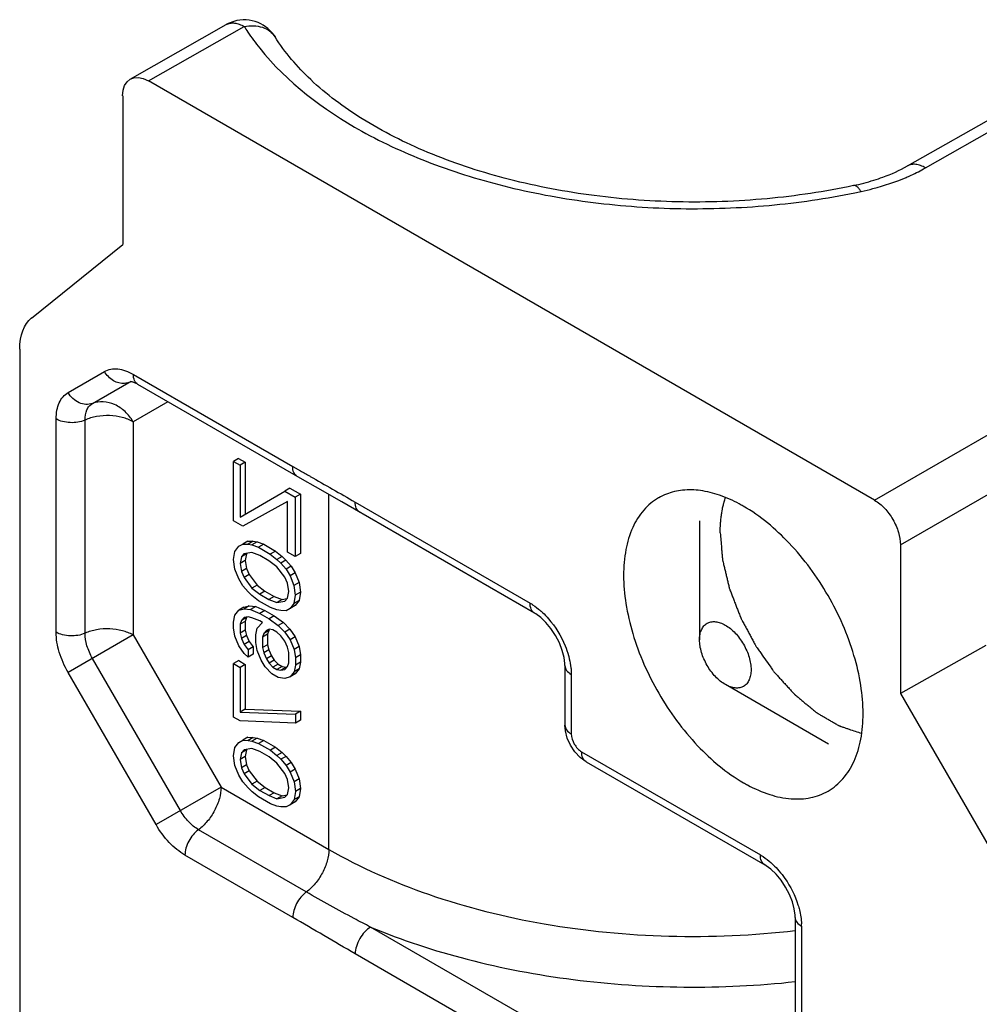
# Model space of a CAD drawing. Units: millimetres. Extents: x 1089 to 1784, y 404 to 873.
# Drawn here: x 1625 to 1638, y 534 to 548 of the extents above; entities that cross this region are included whole.
import ezdxf

# ---------------------------------------------------------------- set-up
doc = ezdxf.new("R2010")
doc.units = ezdxf.units.MM
doc.header["$LTSCALE"] = 23.1
doc.layers.add('COMPONENTI_DI_ASSIEME', color=7, linetype='CONTINUOUS')

msp = doc.modelspace()

# ---------------------------------------------------------------- linework, layer by layer
at = {"layer": 'COMPONENTI_DI_ASSIEME', "linetype": 'Continuous'}
for p, q in [((1626.456, 546.74), (1627.774, 547.488)), ((1626.705, 546.715), (1628.021, 547.461)), ((1637.123, 545.547), (1640.169, 547.276)), ((1637.369, 545.52), (1640.416, 547.249)), ((1636.672, 540.957), (1626.705, 546.715)), ((1626.352, 546.511), (1626.352, 544.47)), ((1636.672, 540.957), (1643.144, 544.693)), ((1625.102, 543.459), (1626.352, 544.47)), ((1624.939, 543.031), (1624.942, 528.346)), ((1625.603, 542.436), (1626.102, 542.724)), ((1626.499, 542.685), (1628.685, 541.422)), ((1625.937, 542.286), (1626.437, 542.574)), ((1626.437, 542.574), (1626.46, 542.585)), ((1626.456, 542.584), (1626.46, 542.585)), ((1626.972, 542.31), (1626.495, 542.035)), ((1637.026, 540.345), (1640.384, 542.283)), ((1625.439, 539.145), (1625.439, 542.073)), ((1625.836, 539.131), (1625.835, 542.058)), ((1626.495, 542.035), (1626.496, 539.107)), ((1627.943, 541.53), (1627.873, 541.49)), ((1627.873, 541.49), (1627.963, 541.437)), ((1627.873, 540.673), (1627.873, 541.49)), ((1627.943, 541.53), (1628.034, 541.478)), ((1628.034, 541.478), (1627.963, 541.437)), ((1627.963, 541.437), (1627.963, 540.723)), ((1628.034, 541.478), (1628.034, 540.764)), ((1628.685, 541.422), (1628.791, 541.361)), ((1627.963, 540.723), (1628.577, 541.083)), ((1628.647, 541.124), (1628.577, 541.083)), ((1628.577, 541.083), (1628.721, 540.999)), ((1628.647, 541.124), (1628.792, 541.04)), ((1628.792, 541.04), (1628.721, 540.999)), ((1628.792, 541.04), (1628.792, 540.224)), ((1629.358, 540.936), (1629, 541.14)), ((1629.182, 536.163), (1629.181, 541.037)), ((1628.613, 540.94), (1627.999, 540.6)), ((1628.613, 540.246), (1628.613, 540.94)), ((1628.721, 540.999), (1628.721, 540.183)), ((1629.534, 540.835), (1629.358, 540.936)), ((1629.542, 540.932), (1631.943, 539.545)), ((1632.005, 539.408), (1629.534, 540.835)), ((1627.999, 540.6), (1627.873, 540.673)), ((1634.27, 540.674), (1634.269, 539.039)), ((1627.945, 540.325), (1627.999, 540.355)), ((1628.07, 540.396), (1627.999, 540.355)), ((1627.999, 540.355), (1628.072, 540.354)), ((1628.07, 540.396), (1628.142, 540.395)), ((1628.142, 540.395), (1628.072, 540.354)), ((1628.072, 540.354), (1628.126, 540.343)), ((1628.196, 540.384), (1628.126, 540.343)), ((1628.142, 540.395), (1628.196, 540.384)), ((1628.196, 540.384), (1628.287, 540.353)), ((1628.287, 540.353), (1628.216, 540.312)), ((1628.287, 540.353), (1628.449, 540.259)), ((1627.873, 540.142), (1627.891, 540.254)), ((1627.891, 540.254), (1627.945, 540.325)), ((1628.052, 540.223), (1627.981, 540.182)), ((1628.017, 540.222), (1627.981, 540.182)), ((1628.126, 540.241), (1628.017, 540.222)), ((1628.052, 540.223), (1628.034, 540.131)), ((1628.126, 540.343), (1628.216, 540.312)), ((1628.234, 540.199), (1628.126, 540.241)), ((1628.216, 540.312), (1628.378, 540.218)), ((1628.449, 540.259), (1628.378, 540.218)), ((1628.378, 540.218), (1628.469, 540.145)), ((1628.449, 540.259), (1628.539, 540.186)), ((1628.721, 540.183), (1628.613, 540.246)), ((1628.792, 540.224), (1628.721, 540.183)), ((1637.026, 540.345), (1637.026, 538.304)), ((1627.891, 540.01), (1627.873, 540.142)), ((1627.981, 540.182), (1627.963, 540.09)), ((1628.034, 540.131), (1627.963, 540.09)), ((1627.963, 540.09), (1627.981, 539.978)), ((1628.034, 540.131), (1628.052, 540.019)), ((1628.36, 540.126), (1628.234, 540.199)), ((1628.469, 540.043), (1628.36, 540.126)), ((1628.539, 540.186), (1628.469, 540.145)), ((1628.469, 540.145), (1628.523, 540.094)), ((1628.593, 540.135), (1628.523, 540.094)), ((1628.523, 540.094), (1628.595, 540.011)), ((1628.539, 540.186), (1628.593, 540.135)), ((1628.593, 540.135), (1628.666, 540.052)), ((1627.945, 539.876), (1627.891, 540.01)), ((1628.052, 540.019), (1627.981, 539.978)), ((1627.981, 539.978), (1628.018, 539.896)), ((1628.052, 540.019), (1628.088, 539.937)), ((1628.577, 539.899), (1628.469, 540.043)), ((1628.666, 540.052), (1628.595, 540.011)), ((1628.595, 540.011), (1628.649, 539.919)), ((1628.72, 539.959), (1628.649, 539.919)), ((1628.666, 540.052), (1628.72, 539.959)), ((1628.72, 539.959), (1628.774, 539.826)), ((1628, 539.784), (1627.945, 539.876)), ((1628.088, 539.937), (1628.018, 539.896)), ((1628.018, 539.896), (1628.126, 539.752)), ((1628.088, 539.937), (1628.197, 539.792)), ((1628.613, 539.817), (1628.577, 539.899)), ((1628.631, 539.705), (1628.613, 539.817)), ((1628.649, 539.919), (1628.703, 539.785)), ((1628.774, 539.826), (1628.703, 539.785)), ((1628.774, 539.826), (1628.792, 539.693)), ((1628.072, 539.701), (1628, 539.784)), ((1628.126, 539.65), (1628.072, 539.701)), ((1628.197, 539.792), (1628.126, 539.752)), ((1628.126, 539.752), (1628.234, 539.669)), ((1628.197, 539.792), (1628.305, 539.709)), ((1628.305, 539.709), (1628.234, 539.669)), ((1628.305, 539.709), (1628.431, 539.636)), ((1628.613, 539.613), (1628.631, 539.705)), ((1628.703, 539.785), (1628.721, 539.652)), ((1628.792, 539.693), (1628.721, 539.652)), ((1628.792, 539.693), (1628.774, 539.581)), ((1628.216, 539.577), (1628.126, 539.65)), ((1628.379, 539.483), (1628.216, 539.577)), ((1628.234, 539.669), (1628.36, 539.596)), ((1628.431, 539.636), (1628.36, 539.596)), ((1628.36, 539.596), (1628.469, 539.553)), ((1628.431, 539.636), (1628.539, 539.594)), ((1628.539, 539.594), (1628.469, 539.553)), ((1628.469, 539.553), (1628.577, 539.573)), ((1628.539, 539.594), (1628.607, 539.606)), ((1628.577, 539.573), (1628.613, 539.613)), ((1628.703, 539.54), (1628.649, 539.47)), ((1628.721, 539.652), (1628.703, 539.54)), ((1628.774, 539.581), (1628.703, 539.54)), ((1628.774, 539.581), (1628.72, 539.51)), ((1627.891, 539.377), (1627.945, 539.448)), ((1628.016, 539.488), (1627.945, 539.448)), ((1627.945, 539.448), (1628.018, 539.467)), ((1628.016, 539.488), (1628.088, 539.508)), ((1628.088, 539.508), (1628.018, 539.467)), ((1628.018, 539.467), (1628.108, 539.456)), ((1628.088, 539.508), (1628.179, 539.497)), ((1628.179, 539.497), (1628.108, 539.456)), ((1628.108, 539.456), (1628.234, 539.403)), ((1628.179, 539.497), (1628.305, 539.444)), ((1628.305, 539.444), (1628.234, 539.403)), ((1628.234, 539.403), (1628.361, 539.33)), ((1628.305, 539.444), (1628.431, 539.371)), ((1628.469, 539.451), (1628.379, 539.483)), ((1628.523, 539.441), (1628.469, 539.451)), ((1628.595, 539.44), (1628.523, 539.441)), ((1628.649, 539.47), (1628.595, 539.44)), ((1628.72, 539.51), (1628.649, 539.47)), ((1627.873, 539.285), (1627.891, 539.377)), ((1627.873, 539.204), (1627.873, 539.285)), ((1627.982, 539.304), (1627.964, 539.254)), ((1628.034, 539.294), (1627.964, 539.254)), ((1628.018, 539.345), (1627.982, 539.304)), ((1628.052, 539.345), (1627.982, 539.304)), ((1628.072, 539.354), (1628.018, 539.345)), ((1628.052, 539.345), (1628.034, 539.294)), ((1628.034, 539.294), (1628.034, 539.172)), ((1628.126, 539.343), (1628.072, 539.354)), ((1628.234, 539.301), (1628.126, 539.343)), ((1628.198, 539.2), (1628.27, 539.28)), ((1628.27, 539.28), (1628.234, 539.301)), ((1628.431, 539.371), (1628.361, 539.33)), ((1628.361, 539.33), (1628.487, 539.237)), ((1628.431, 539.371), (1628.558, 539.278)), ((1628.558, 539.278), (1628.487, 539.237)), ((1628.558, 539.278), (1628.648, 539.185)), ((1627.891, 539.091), (1627.873, 539.204)), ((1627.964, 539.254), (1627.964, 539.131)), ((1628.034, 539.172), (1627.964, 539.131)), ((1627.964, 539.131), (1627.982, 539.059)), ((1628.034, 539.172), (1628.052, 539.1)), ((1628.18, 539.108), (1628.198, 539.2)), ((1628.359, 539.168), (1628.288, 539.127)), ((1628.324, 539.167), (1628.288, 539.127)), ((1628.361, 539.187), (1628.324, 539.167)), ((1628.359, 539.168), (1628.341, 539.117)), ((1628.369, 539.179), (1628.359, 539.168)), ((1628.415, 539.177), (1628.361, 539.187)), ((1628.469, 539.145), (1628.415, 539.177)), ((1628.523, 539.094), (1628.469, 539.145)), ((1628.487, 539.237), (1628.577, 539.144)), ((1628.648, 539.185), (1628.577, 539.144)), ((1628.577, 539.144), (1628.649, 539.041)), ((1628.648, 539.185), (1628.72, 539.082)), ((1626.496, 539.107), (1625.604, 538.592)), ((1626.496, 539.107), (1627.702, 537.018)), ((1627.946, 538.958), (1627.891, 539.091)), ((1628.052, 539.1), (1627.982, 539.059)), ((1627.982, 539.059), (1628.018, 538.977)), ((1628.088, 539.018), (1628.018, 538.977)), ((1628.052, 539.1), (1628.088, 539.018)), ((1628.088, 539.018), (1628.143, 538.946)), ((1628.18, 539.006), (1628.18, 539.108)), ((1628.198, 538.893), (1628.18, 539.006)), ((1628.288, 539.127), (1628.27, 539.076)), ((1628.341, 539.117), (1628.27, 539.076)), ((1628.27, 539.076), (1628.27, 538.933)), ((1628.341, 539.117), (1628.341, 538.974)), ((1628.577, 539.021), (1628.523, 539.094)), ((1628.613, 538.939), (1628.577, 539.021)), ((1628.72, 539.082), (1628.649, 539.041)), ((1628.649, 539.041), (1628.704, 538.908)), ((1628.72, 539.082), (1628.774, 538.949)), ((1628.018, 538.855), (1627.946, 538.958)), ((1628.018, 538.977), (1628.072, 538.905)), ((1628.143, 538.946), (1628.072, 538.905)), ((1628.072, 538.905), (1628.072, 538.803)), ((1628.143, 538.946), (1628.143, 538.844)), ((1628.252, 538.76), (1628.198, 538.893)), ((1628.341, 538.974), (1628.27, 538.933)), ((1628.27, 538.933), (1628.288, 538.862)), ((1628.359, 538.903), (1628.288, 538.862)), ((1628.288, 538.862), (1628.325, 538.78)), ((1628.341, 538.974), (1628.359, 538.903)), ((1628.359, 538.903), (1628.395, 538.82)), ((1628.631, 538.868), (1628.613, 538.939)), ((1628.631, 538.725), (1628.631, 538.868)), ((1628.774, 538.949), (1628.704, 538.908)), ((1628.704, 538.908), (1628.722, 538.795)), ((1628.774, 538.949), (1628.792, 538.836)), ((1638.197, 538.963), (1637.026, 538.304)), ((1627.144, 536.696), (1625.938, 538.785)), ((1627.944, 538.755), (1627.873, 538.714)), ((1627.944, 538.755), (1628.034, 538.702)), ((1628.072, 538.803), (1628.018, 538.855)), ((1628.143, 538.844), (1628.072, 538.803)), ((1628.307, 538.668), (1628.252, 538.76)), ((1628.395, 538.82), (1628.325, 538.78)), ((1628.325, 538.78), (1628.361, 538.718)), ((1628.431, 538.759), (1628.361, 538.718)), ((1628.395, 538.82), (1628.431, 538.759)), ((1628.431, 538.759), (1628.486, 538.707)), ((1628.613, 538.674), (1628.631, 538.725)), ((1628.792, 538.836), (1628.722, 538.795)), ((1628.722, 538.795), (1628.722, 538.693)), ((1628.792, 538.734), (1628.722, 538.693)), ((1628.792, 538.734), (1628.774, 538.642)), ((1628.792, 538.836), (1628.792, 538.734)), ((1626.81, 536.503), (1625.604, 538.592)), ((1627.873, 538.714), (1627.964, 538.662)), ((1627.874, 537.979), (1627.873, 538.714)), ((1628.034, 538.702), (1627.964, 538.662)), ((1627.964, 538.662), (1627.964, 538.049)), ((1628.034, 538.702), (1628.035, 538.09)), ((1628.397, 538.575), (1628.307, 538.668)), ((1628.361, 538.718), (1628.415, 538.666)), ((1628.486, 538.707), (1628.415, 538.666)), ((1628.415, 538.666), (1628.469, 538.635)), ((1628.54, 538.676), (1628.469, 538.635)), ((1628.469, 538.635), (1628.523, 538.624)), ((1628.486, 538.707), (1628.54, 538.676)), ((1628.594, 538.665), (1628.523, 538.624)), ((1628.523, 538.624), (1628.577, 538.634)), ((1628.54, 538.676), (1628.594, 538.665)), ((1628.577, 538.634), (1628.613, 538.674)), ((1628.704, 538.602), (1628.649, 538.531)), ((1628.722, 538.693), (1628.704, 538.602)), ((1628.774, 538.642), (1628.704, 538.602)), ((1628.774, 538.642), (1628.72, 538.572)), ((1632.421, 538.688), (1632.421, 537.871)), ((1628.487, 538.523), (1628.397, 538.575)), ((1628.577, 538.511), (1628.487, 538.523)), ((1628.649, 538.531), (1628.577, 538.511)), ((1628.72, 538.572), (1628.649, 538.531)), ((1632.509, 538.565), (1632.509, 537.749)), ((1636.039, 537.609), (1634.623, 538.426)), ((1637.026, 538.304), (1638.516, 535.723)), ((1628.035, 538.09), (1627.964, 538.049)), ((1627.964, 538.049), (1628.722, 538.02)), ((1628.035, 538.09), (1628.793, 538.06)), ((1628.793, 538.06), (1628.722, 538.02)), ((1628.793, 538.06), (1628.793, 537.938)), ((1627.964, 537.927), (1627.874, 537.979)), ((1628.722, 537.897), (1627.964, 537.927)), ((1628.722, 538.02), (1628.722, 537.897)), ((1628.793, 537.938), (1628.722, 537.897)), ((1632.428, 537.792), (1632.421, 537.871)), ((1632.453, 537.691), (1632.428, 537.792)), ((1627.946, 537.631), (1628, 537.661)), ((1628.071, 537.702), (1628, 537.661)), ((1628, 537.661), (1628.072, 537.66)), ((1628.071, 537.702), (1628.143, 537.701)), ((1628.143, 537.701), (1628.072, 537.66)), ((1628.072, 537.66), (1628.126, 537.649)), ((1628.197, 537.69), (1628.126, 537.649)), ((1628.126, 537.649), (1628.217, 537.618)), ((1628.143, 537.701), (1628.197, 537.69)), ((1628.197, 537.69), (1628.287, 537.658)), ((1628.287, 537.658), (1628.217, 537.618)), ((1628.287, 537.658), (1628.45, 537.565)), ((1632.497, 537.592), (1632.453, 537.691)), ((1627.874, 537.448), (1627.892, 537.56)), ((1627.892, 537.56), (1627.946, 537.631)), ((1628.053, 537.529), (1627.982, 537.488)), ((1628.018, 537.528), (1627.982, 537.488)), ((1628.126, 537.547), (1628.018, 537.528)), ((1628.053, 537.529), (1628.035, 537.437)), ((1628.235, 537.505), (1628.126, 537.547)), ((1628.217, 537.618), (1628.379, 537.524)), ((1628.45, 537.565), (1628.379, 537.524)), ((1628.379, 537.524), (1628.469, 537.451)), ((1628.45, 537.565), (1628.54, 537.492)), ((1632.558, 537.502), (1632.497, 537.592)), ((1627.892, 537.315), (1627.874, 537.448)), ((1627.982, 537.488), (1627.964, 537.396)), ((1628.035, 537.437), (1627.964, 537.396)), ((1627.964, 537.396), (1627.982, 537.284)), ((1628.035, 537.437), (1628.053, 537.325)), ((1628.361, 537.432), (1628.235, 537.505)), ((1628.469, 537.349), (1628.361, 537.432)), ((1628.54, 537.492), (1628.469, 537.451)), ((1628.469, 537.451), (1628.523, 537.4)), ((1628.594, 537.44), (1628.523, 537.4)), ((1628.523, 537.4), (1628.596, 537.317)), ((1628.54, 537.492), (1628.594, 537.44)), ((1628.594, 537.44), (1628.666, 537.358)), ((1632.651, 537.504), (1635.104, 536.087)), ((1627.946, 537.182), (1627.892, 537.315)), ((1628.053, 537.325), (1627.982, 537.284)), ((1627.982, 537.284), (1628.018, 537.202)), ((1628.089, 537.242), (1628.018, 537.202)), ((1628.053, 537.325), (1628.089, 537.242)), ((1628.089, 537.242), (1628.197, 537.098)), ((1628.578, 537.205), (1628.469, 537.349)), ((1628.666, 537.358), (1628.596, 537.317)), ((1628.596, 537.317), (1628.65, 537.225)), ((1628.721, 537.265), (1628.65, 537.225)), ((1628.666, 537.358), (1628.721, 537.265)), ((1628.721, 537.265), (1628.775, 537.132)), ((1632.713, 537.367), (1635.166, 535.95)), ((1628, 537.09), (1627.946, 537.182)), ((1628.018, 537.202), (1628.126, 537.057)), ((1628.614, 537.123), (1628.578, 537.205)), ((1628.632, 537.01), (1628.614, 537.123)), ((1628.65, 537.225), (1628.704, 537.091)), ((1628.775, 537.132), (1628.704, 537.091)), ((1628.775, 537.132), (1628.793, 536.999)), ((1627.702, 537.018), (1626.81, 536.503)), ((1627.702, 537.018), (1629.182, 536.163)), ((1628.072, 537.007), (1628, 537.09)), ((1628.127, 536.955), (1628.072, 537.007)), ((1628.197, 537.098), (1628.126, 537.057)), ((1628.126, 537.057), (1628.235, 536.974)), ((1628.197, 537.098), (1628.306, 537.015)), ((1628.306, 537.015), (1628.235, 536.974)), ((1628.235, 536.974), (1628.361, 536.901)), ((1628.306, 537.015), (1628.432, 536.942)), ((1628.614, 536.919), (1628.632, 537.01)), ((1628.704, 537.091), (1628.722, 536.958)), ((1628.793, 536.999), (1628.722, 536.958)), ((1628.793, 536.999), (1628.775, 536.887)), ((1628.217, 536.883), (1628.127, 536.955)), ((1628.379, 536.789), (1628.217, 536.883)), ((1628.432, 536.942), (1628.361, 536.901)), ((1628.361, 536.901), (1628.469, 536.859)), ((1628.432, 536.942), (1628.54, 536.9)), ((1628.54, 536.9), (1628.469, 536.859)), ((1628.469, 536.859), (1628.578, 536.878)), ((1628.54, 536.9), (1628.608, 536.912)), ((1628.578, 536.878), (1628.614, 536.919)), ((1628.704, 536.846), (1628.65, 536.776)), ((1628.722, 536.958), (1628.704, 536.846)), ((1628.775, 536.887), (1628.704, 536.846)), ((1628.775, 536.887), (1628.721, 536.816)), ((1628.469, 536.757), (1628.379, 536.789)), ((1628.524, 536.746), (1628.469, 536.757)), ((1628.596, 536.746), (1628.524, 536.746)), ((1628.65, 536.776), (1628.596, 536.746)), ((1628.721, 536.816), (1628.65, 536.776)), ((1628.872, 535.579), (1627.392, 536.434)), ((1628.687, 535.229), (1627.207, 536.084)), ((1635.581, 535.23), (1635.582, 531.966)), ((1635.316, 531.884), (1629.755, 535.096)), ((1635.669, 535.107), (1635.67, 531.843)), ((1635.105, 531.517), (1629.543, 534.729))]:
    msp.add_line(p, q, dxfattribs=at)
for points in [[(1629, 541.14), (1628.818, 541.244), (1626.561, 542.548)], [(1632.421, 538.688), (1632.42, 538.717), (1632.41, 538.8), (1632.385, 538.895), (1632.346, 538.997), (1632.293, 539.099), (1632.23, 539.195), (1632.161, 539.279), (1632.09, 539.347), (1632.024, 539.397), (1632.006, 539.408)], [(1632.713, 537.367), (1632.63, 537.426), (1632.558, 537.502)], [(1635.581, 535.23), (1635.58, 535.262), (1635.569, 535.346), (1635.544, 535.442), (1635.504, 535.544), (1635.451, 535.645), (1635.388, 535.74), (1635.319, 535.823), (1635.249, 535.89), (1635.183, 535.939), (1635.166, 535.95)]]:
    msp.add_lwpolyline(points, dxfattribs=at)
for centre, radius, start, end in [((1628.021, 547.054), 0.499, 31.9387, 67.611), ((1635.758, 548.235), 3.022, 284.6823, 287.3561), ((1635.709, 548.423), 3.216, 282.08, 284.6784), ((1634.393, 554.968), 9.993, 281.5859, 282.0916), ((1626.559, 542.259), 0.338, 105.2016, 111.2053), ((1661.679, 598.576), 65.993, 240.10882, 240.2416), ((1634.1, 540.31), 0.785, 111.3721, 119.9316), ((1633.795, 539.016), 2.148, 59.9795, 61.6932), ((1635.945, 538.939), 2.148, 239.9795, 241.6932), ((1634.887, 535.107), 0.782, 0.0289, 2.3856)]:
    msp.add_arc(centre, radius, start, end, dxfattribs=at)
at = {"layer": 'COMPONENTI_DI_ASSIEME', "linetype": 'Continuous', "extrusion": (0, 0, -1)}
for centre, major_axis, ratio, start_param, end_param in [((1626.705, 546.306), (-0.25, 0.433), 0.577034, 5.497784, 7.06858), ((1625.646, 542.623), (-0.5, 0.866), 0.577018, -0.785392, -0.090682)]:
    msp.add_ellipse(centre, major_axis=major_axis, ratio=ratio, start_param=start_param, end_param=end_param, dxfattribs=at)
at = {"layer": 'COMPONENTI_DI_ASSIEME', "linetype": 'Continuous'}
for points in [[(1627.879, 547.532), (1627.843, 547.521), (1627.807, 547.506), (1627.774, 547.488)], [(1626.437, 542.574), (1626.418, 542.567), (1626.398, 542.562), (1626.379, 542.561)], [(1628.924, 541.285), (1629.13, 541.167), (1629.336, 541.051), (1629.542, 540.932)], [(1629.543, 534.729), (1629.257, 534.895), (1628.973, 535.064), (1628.687, 535.229)]]:
    msp.add_open_spline(points, degree=3, dxfattribs=at)
for points, knots in [([(1627.774, 547.488), (1627.79, 547.497), (1627.828, 547.51), (1627.89, 547.511), (1627.956, 547.494), (1627.999, 547.474), (1628.021, 547.461)], [0, 0, 0, 0, 0.217222, 0.450282, 0.710297, 1, 1, 1, 1]), ([(1628.211, 547.515), (1628.159, 547.536), (1628.047, 547.562), (1627.933, 547.548), (1627.879, 547.532)], [0, 0, 0, 0, 0.499283, 1, 1, 1, 1]), ([(1628.021, 547.461), (1628.063, 547.47), (1628.148, 547.478), (1628.269, 547.457), (1628.373, 547.405), (1628.425, 547.349), (1628.444, 547.319)], [0, 0, 0, 0, 0.275194, 0.532395, 0.771627, 1, 1, 1, 1]), ([(1628.021, 547.461), (1628.036, 547.436), (1628.103, 547.333), (1628.175, 547.235), (1628.233, 547.163)], [0, 0, 0, 0, 0.245501, 1, 1, 1, 1]), ([(1636.382, 545.277), (1635.991, 545.194), (1635.187, 545.073), (1633.969, 545.031), (1632.759, 545.125), (1631.607, 545.35), (1630.559, 545.697), (1629.659, 546.149), (1628.943, 546.681), (1628.579, 547.103), (1628.444, 547.319)], [0, 0, 0, 0, 0.139529, 0.282387, 0.424388, 0.561715, 0.690638, 0.807984, 0.911353, 1, 1, 1, 1]), ([(1628.233, 547.163), (1628.608, 546.694), (1629.391, 546.104), (1630.595, 545.556), (1631.663, 545.23), (1632.815, 545.023), (1634.013, 544.94), (1635.218, 544.984), (1636.012, 545.099), (1636.4, 545.179)], [0, 0, 0, 0, 0.206136, 0.325329, 0.453302, 0.5877, 0.725654, 0.864187, 1, 1, 1, 1]), ([(1636.659, 545.35), (1636.702, 545.363), (1636.861, 545.417), (1637.015, 545.486), (1637.123, 545.547)], [0, 0, 0, 0, 0.26619, 1, 1, 1, 1]), ([(1637.103, 545.389), (1637.126, 545.399), (1637.217, 545.439), (1637.305, 545.484), (1637.369, 545.52)], [0, 0, 0, 0, 0.256058, 1, 1, 1, 1]), ([(1637.369, 545.52), (1637.348, 545.533), (1637.305, 545.554), (1637.239, 545.571), (1637.176, 545.57), (1637.139, 545.556), (1637.123, 545.547)], [0, 0, 0, 0, 0.289703, 0.549718, 0.782778, 1, 1, 1, 1]), ([(1636.486, 545.197), (1636.541, 545.208), (1636.751, 545.258), (1636.956, 545.327), (1637.103, 545.389)], [0, 0, 0, 0, 0.258386, 1, 1, 1, 1]), ([(1636.486, 545.197), (1636.478, 545.21), (1636.461, 545.233), (1636.43, 545.266), (1636.399, 545.281), (1636.382, 545.277)], [0, 0, 0, 0, 0.343665, 0.621524, 1, 1, 1, 1]), ([(1626.102, 542.724), (1626.129, 542.74), (1626.189, 542.761), (1626.289, 542.764), (1626.395, 542.738), (1626.464, 542.705), (1626.499, 542.685)], [0, 0, 0, 0, 0.217666, 0.450879, 0.710256, 1, 1, 1, 1]), ([(1626.379, 542.561), (1626.326, 542.556), (1626.211, 542.588), (1626.132, 542.674), (1626.102, 542.724)], [0, 0, 0, 0, 0.475137, 1, 1, 1, 1]), ([(1626.561, 542.548), (1626.541, 542.559), (1626.506, 542.603), (1626.499, 542.656), (1626.499, 542.685)], [0, 0, 0, 0, 0.449699, 1, 1, 1, 1]), ([(1626.561, 542.548), (1626.547, 542.556), (1626.526, 542.567), (1626.499, 542.577), (1626.484, 542.581), (1626.472, 542.583), (1626.464, 542.584), (1626.459, 542.584), (1626.457, 542.584), (1626.456, 542.584)], [0, 0, 0, 0, 0.448623, 0.623864, 0.76452, 0.871375, 0.945363, 0.987042, 1, 1, 1, 1]), ([(1625.439, 542.073), (1625.439, 542.113), (1625.445, 542.19), (1625.476, 542.295), (1625.528, 542.38), (1625.577, 542.421), (1625.603, 542.436)], [0, 0, 0, 0, 0.289742, 0.549116, 0.782335, 1, 1, 1, 1]), ([(1625.937, 542.286), (1625.909, 542.275), (1625.846, 542.266), (1625.751, 542.291), (1625.665, 542.349), (1625.621, 542.405), (1625.603, 542.436)], [0, 0, 0, 0, 0.226988, 0.469658, 0.729658, 1, 1, 1, 1]), ([(1625.835, 542.058), (1625.835, 542.106), (1625.845, 542.176), (1625.89, 542.25), (1625.921, 542.276), (1625.937, 542.286)], [0, 0, 0, 0, 0.547753, 0.781665, 1, 1, 1, 1]), ([(1626.495, 542.035), (1626.465, 542.086), (1626.392, 542.179), (1626.249, 542.277), (1626.09, 542.319), (1625.984, 542.304), (1625.937, 542.286)], [0, 0, 0, 0, 0.270592, 0.530331, 0.772838, 1, 1, 1, 1]), ([(1626.495, 542.035), (1626.449, 542.061), (1626.343, 542.101), (1626.172, 542.125), (1625.997, 542.113), (1625.885, 542.081), (1625.835, 542.058)], [0, 0, 0, 0, 0.233799, 0.49262, 0.755405, 1, 1, 1, 1]), ([(1625.835, 542.058), (1625.772, 542.03), (1625.665, 542.014), (1625.53, 542.033), (1625.466, 542.057), (1625.439, 542.073)], [0, 0, 0, 0, 0.505843, 0.765641, 1, 1, 1, 1]), ([(1628.747, 541.285), (1628.727, 541.297), (1628.692, 541.34), (1628.685, 541.394), (1628.685, 541.422)], [0, 0, 0, 0, 0.449699, 1, 1, 1, 1]), ([(1634.814, 540.907), (1634.727, 540.954), (1634.554, 541.031), (1634.291, 541.098), (1634.041, 541.106), (1633.885, 541.069), (1633.814, 541.042)], [0, 0, 0, 0, 0.284702, 0.543665, 0.779909, 1, 1, 1, 1]), ([(1629.604, 540.795), (1629.584, 540.807), (1629.549, 540.851), (1629.542, 540.904), (1629.542, 540.932)], [0, 0, 0, 0, 0.450036, 1, 1, 1, 1]), ([(1633.708, 540.991), (1633.631, 540.947), (1633.488, 540.826), (1633.335, 540.576), (1633.245, 540.269), (1633.227, 540.045), (1633.227, 539.927)], [0, 0, 0, 0, 0.21766, 0.450827, 0.710559, 1, 1, 1, 1]), ([(1634.553, 540.509), (1634.553, 540.519), (1634.554, 540.54), (1634.554, 540.566), (1634.554, 540.586), (1634.556, 540.608), (1634.558, 540.635), (1634.559, 540.662), (1634.561, 540.683), (1634.564, 540.704), (1634.566, 540.725), (1634.569, 540.745), (1634.57, 540.761), (1634.573, 540.776), (1634.576, 540.796), (1634.58, 540.816), (1634.583, 540.836), (1634.587, 540.856), (1634.593, 540.88), (1634.599, 540.904), (1634.603, 540.923), (1634.612, 540.951), (1634.619, 540.974), (1634.624, 540.993)], [0, 0, 0, 0, 0.0625, 0.125, 0.15625, 0.1875, 0.25, 0.3125, 0.34375, 0.375, 0.4375, 0.46875, 0.5, 0.53125, 0.5625, 0.625, 0.65625, 0.6875, 0.75, 0.8125, 0.84375, 0.875, 1, 1, 1, 1]), ([(1636.672, 540.957), (1636.722, 540.928), (1636.817, 540.848), (1636.928, 540.696), (1637.004, 540.525), (1637.026, 540.402), (1637.026, 540.345)], [0, 0, 0, 0, 0.237207, 0.499995, 0.762786, 1, 1, 1, 1]), ([(1636.514, 538.028), (1636.514, 538.158), (1636.49, 538.428), (1636.361, 538.984), (1636.06, 539.665), (1635.545, 540.369), (1635.103, 540.741), (1634.87, 540.876)], [0, 0, 0, 0, 0.114193, 0.237702, 0.500303, 0.762942, 1, 1, 1, 1]), ([(1634.553, 540.509), (1634.556, 540.474), (1634.562, 540.405), (1634.569, 540.319), (1634.574, 540.258), (1634.577, 540.224), (1634.579, 540.198), (1634.581, 540.176), (1634.583, 540.159), (1634.584, 540.148), (1634.584, 540.139), (1634.587, 540.13), (1634.591, 540.114), (1634.599, 540.081), (1634.61, 540.035), (1634.623, 539.979), (1634.636, 539.923), (1634.647, 539.877), (1634.656, 539.84), (1634.663, 539.812), (1634.669, 539.789), (1634.673, 539.77), (1634.676, 539.756), (1634.679, 539.745), (1634.683, 539.735), (1634.688, 539.721), (1634.7, 539.691), (1634.718, 539.644), (1634.74, 539.588), (1634.761, 539.531), (1634.783, 539.475), (1634.801, 539.428), (1634.816, 539.391), (1634.825, 539.367), (1634.831, 539.351), (1634.835, 539.342), (1634.84, 539.333), (1634.846, 539.321), (1634.855, 539.303), (1634.868, 539.28), (1634.887, 539.244), (1634.911, 539.199), (1634.94, 539.144), (1634.969, 539.09), (1634.994, 539.045), (1635.013, 539.009), (1635.025, 538.986), (1635.035, 538.968), (1635.042, 538.954), (1635.051, 538.942), (1635.063, 538.925), (1635.078, 538.904), (1635.113, 538.854), (1635.166, 538.779), (1635.219, 538.704), (1635.254, 538.654), (1635.269, 538.633), (1635.28, 538.616), (1635.289, 538.603), (1635.299, 538.592), (1635.312, 538.578), (1635.329, 538.56), (1635.355, 538.531), (1635.388, 538.494), (1635.428, 538.45), (1635.468, 538.407), (1635.501, 538.37), (1635.528, 538.341), (1635.544, 538.323), (1635.558, 538.309), (1635.566, 538.3), (1635.572, 538.292), (1635.579, 538.286), (1635.592, 538.276), (1635.61, 538.261), (1635.638, 538.237), (1635.674, 538.208), (1635.716, 538.173), (1635.759, 538.137), (1635.802, 538.102), (1635.834, 538.076), (1635.855, 538.058), (1635.864, 538.051), (1635.871, 538.045), (1635.878, 538.039), (1635.887, 538.034), (1635.898, 538.027), (1635.913, 538.019), (1635.931, 538.008), (1635.953, 537.996), (1635.982, 537.979), (1636.018, 537.958), (1636.062, 537.932), (1636.105, 537.907), (1636.142, 537.886), (1636.167, 537.871), (1636.18, 537.864), (1636.187, 537.859), (1636.194, 537.857), (1636.203, 537.854), (1636.218, 537.849), (1636.235, 537.843), (1636.257, 537.836), (1636.285, 537.826), (1636.335, 537.809), (1636.406, 537.785), (1636.463, 537.766), (1636.492, 537.757)], [0, 0, 0, 0, 0.03125, 0.0625, 0.078125, 0.085938, 0.09375, 0.101562, 0.105469, 0.109375, 0.111328, 0.113281, 0.117188, 0.125, 0.140625, 0.15625, 0.171875, 0.1875, 0.195312, 0.203125, 0.210938, 0.214844, 0.21875, 0.222656, 0.224609, 0.226562, 0.234375, 0.25, 0.265625, 0.28125, 0.296875, 0.3125, 0.320312, 0.328125, 0.332031, 0.333984, 0.335938, 0.339844, 0.34375, 0.351562, 0.359375, 0.375, 0.390625, 0.40625, 0.421875, 0.429688, 0.4375, 0.441406, 0.445312, 0.449219, 0.453125, 0.460938, 0.46875, 0.5, 0.53125, 0.539062, 0.546875, 0.550781, 0.554688, 0.558594, 0.5625, 0.570312, 0.578125, 0.59375, 0.609375, 0.625, 0.640625, 0.648438, 0.65625, 0.660156, 0.664062, 0.666016, 0.667969, 0.671875, 0.679688, 0.6875, 0.703125, 0.71875, 0.734375, 0.75, 0.765625, 0.769531, 0.773438, 0.775391, 0.777344, 0.78125, 0.785156, 0.789062, 0.796875, 0.804688, 0.8125, 0.828125, 0.84375, 0.859375, 0.875, 0.882812, 0.886719, 0.888672, 0.890625, 0.894531, 0.898438, 0.90625, 0.914062, 0.921875, 0.9375, 0.96875, 1, 1, 1, 1]), ([(1633.227, 539.927), (1633.227, 539.797), (1633.251, 539.527), (1633.38, 538.971), (1633.681, 538.29), (1634.196, 537.586), (1634.637, 537.214), (1634.871, 537.079)], [0, 0, 0, 0, 0.114193, 0.237702, 0.500303, 0.762942, 1, 1, 1, 1]), ([(1632.005, 539.408), (1631.985, 539.419), (1631.95, 539.463), (1631.943, 539.516), (1631.943, 539.545)], [0, 0, 0, 0, 0.450036, 1, 1, 1, 1]), ([(1631.943, 539.545), (1631.955, 539.538), (1632.005, 539.507), (1632.052, 539.471), (1632.085, 539.442)], [0, 0, 0, 0, 0.239675, 1, 1, 1, 1]), ([(1632.085, 539.442), (1632.095, 539.434), (1632.134, 539.399), (1632.17, 539.361), (1632.195, 539.331)], [0, 0, 0, 0, 0.24431, 1, 1, 1, 1]), ([(1632.195, 539.331), (1632.291, 539.221), (1632.394, 539.053), (1632.457, 538.87), (1632.47, 538.825)], [0, 0, 0, 0, 0.754075, 1, 1, 1, 1]), ([(1634.269, 539.039), (1634.269, 539.064), (1634.273, 539.113), (1634.293, 539.179), (1634.326, 539.232), (1634.371, 539.271), (1634.427, 539.291), (1634.49, 539.292), (1634.557, 539.276), (1634.626, 539.243), (1634.695, 539.195), (1634.761, 539.134), (1634.821, 539.061), (1634.874, 538.98), (1634.918, 538.893), (1634.951, 538.804), (1634.971, 538.716), (1634.976, 538.658), (1634.976, 538.63)], [0, 0, 0, 0, 0.060333, 0.114345, 0.162888, 0.208241, 0.253603, 0.302186, 0.356206, 0.416598, 0.483202, 0.555064, 0.630704, 0.708312, 0.785921, 0.861543, 0.933427, 1, 1, 1, 1]), ([(1625.604, 538.592), (1625.553, 538.68), (1625.474, 538.859), (1625.439, 539.053), (1625.439, 539.145)], [0, 0, 0, 0, 0.525576, 1, 1, 1, 1]), ([(1625.836, 539.131), (1625.773, 539.103), (1625.665, 539.087), (1625.531, 539.105), (1625.467, 539.129), (1625.439, 539.145)], [0, 0, 0, 0, 0.505843, 0.765641, 1, 1, 1, 1]), ([(1626.496, 539.107), (1626.45, 539.133), (1626.344, 539.173), (1626.173, 539.197), (1625.998, 539.185), (1625.886, 539.153), (1625.836, 539.131)], [0, 0, 0, 0, 0.233799, 0.492635, 0.755413, 1, 1, 1, 1]), ([(1625.938, 538.785), (1625.906, 538.84), (1625.857, 538.952), (1625.836, 539.073), (1625.836, 539.131)], [0, 0, 0, 0, 0.52558, 1, 1, 1, 1]), ([(1634.623, 538.426), (1634.599, 538.44), (1634.551, 538.474), (1634.462, 538.557), (1634.386, 538.661), (1634.328, 538.776), (1634.295, 538.865), (1634.274, 538.953), (1634.269, 539.011), (1634.269, 539.039)], [0, 0, 0, 0, 0.114168, 0.237374, 0.499723, 0.632828, 0.762531, 0.885822, 1, 1, 1, 1]), ([(1632.47, 538.825), (1632.474, 538.81), (1632.489, 538.754), (1632.499, 538.697), (1632.504, 538.654)], [0, 0, 0, 0, 0.257657, 1, 1, 1, 1]), ([(1632.421, 538.688), (1632.421, 538.664), (1632.442, 538.612), (1632.484, 538.58), (1632.509, 538.565)], [0, 0, 0, 0, 0.45003, 1, 1, 1, 1]), ([(1632.504, 538.654), (1632.505, 538.646), (1632.508, 538.617), (1632.509, 538.587), (1632.509, 538.565)], [0, 0, 0, 0, 0.255995, 1, 1, 1, 1]), ([(1634.976, 538.63), (1634.976, 538.605), (1634.972, 538.557), (1634.953, 538.491), (1634.92, 538.437), (1634.875, 538.399), (1634.819, 538.378), (1634.756, 538.377), (1634.689, 538.393), (1634.645, 538.414), (1634.623, 538.426)], [0, 0, 0, 0, 0.144897, 0.274623, 0.391207, 0.500099, 0.608969, 0.72553, 0.855123, 1, 1, 1, 1]), ([(1636.033, 536.964), (1636.109, 537.008), (1636.253, 537.129), (1636.406, 537.379), (1636.496, 537.686), (1636.514, 537.91), (1636.514, 538.028)], [0, 0, 0, 0, 0.21766, 0.450827, 0.710559, 1, 1, 1, 1]), ([(1632.421, 537.871), (1632.421, 537.848), (1632.442, 537.796), (1632.484, 537.763), (1632.509, 537.749)], [0, 0, 0, 0, 0.45003, 1, 1, 1, 1]), ([(1632.509, 537.749), (1632.509, 537.7), (1632.542, 537.605), (1632.609, 537.528), (1632.651, 537.504)], [0, 0, 0, 0, 0.499977, 1, 1, 1, 1]), ([(1632.713, 537.367), (1632.692, 537.378), (1632.658, 537.422), (1632.651, 537.475), (1632.651, 537.504)], [0, 0, 0, 0, 0.450039, 1, 1, 1, 1]), ([(1627.702, 537.018), (1627.702, 536.965), (1627.683, 536.853), (1627.618, 536.693), (1627.521, 536.548), (1627.437, 536.467), (1627.392, 536.434)], [0, 0, 0, 0, 0.233803, 0.492626, 0.755408, 1, 1, 1, 1]), ([(1634.927, 537.048), (1635.025, 536.996), (1635.218, 536.91), (1635.515, 536.847), (1635.792, 536.859), (1635.959, 536.922), (1636.033, 536.964)], [0, 0, 0, 0, 0.287858, 0.54639, 0.780356, 1, 1, 1, 1]), ([(1627.392, 536.434), (1627.343, 536.463), (1627.248, 536.542), (1627.176, 536.641), (1627.144, 536.696)], [0, 0, 0, 0, 0.474415, 1, 1, 1, 1]), ([(1627.207, 536.084), (1627.127, 536.13), (1626.976, 536.257), (1626.861, 536.415), (1626.81, 536.503)], [0, 0, 0, 0, 0.474409, 1, 1, 1, 1]), ([(1627.392, 536.434), (1627.337, 536.394), (1627.269, 536.309), (1627.218, 536.183), (1627.207, 536.116), (1627.207, 536.084)], [0, 0, 0, 0, 0.505837, 0.765636, 1, 1, 1, 1]), ([(1629.182, 536.163), (1629.182, 536.11), (1629.163, 535.998), (1629.098, 535.838), (1629.001, 535.693), (1628.917, 535.612), (1628.872, 535.579)], [0, 0, 0, 0, 0.233632, 0.492619, 0.755593, 1, 1, 1, 1]), ([(1629.182, 536.163), (1629.615, 535.913), (1630.58, 535.489), (1632.158, 535.096), (1633.853, 534.932), (1635.008, 534.983), (1635.582, 535.05)], [0, 0, 0, 0, 0.227707, 0.476186, 0.736966, 1, 1, 1, 1]), ([(1635.166, 535.95), (1635.145, 535.961), (1635.111, 536.005), (1635.104, 536.058), (1635.104, 536.087)], [0, 0, 0, 0, 0.450036, 1, 1, 1, 1]), ([(1635.104, 536.087), (1635.116, 536.08), (1635.167, 536.048), (1635.215, 536.011), (1635.249, 535.981)], [0, 0, 0, 0, 0.239491, 1, 1, 1, 1]), ([(1635.249, 535.981), (1635.258, 535.973), (1635.297, 535.937), (1635.333, 535.899), (1635.359, 535.869)], [0, 0, 0, 0, 0.244362, 1, 1, 1, 1]), ([(1635.359, 535.869), (1635.388, 535.835), (1635.498, 535.693), (1635.58, 535.529), (1635.62, 535.401)], [0, 0, 0, 0, 0.249259, 1, 1, 1, 1]), ([(1628.872, 535.579), (1628.817, 535.539), (1628.749, 535.454), (1628.698, 535.328), (1628.687, 535.261), (1628.687, 535.229)], [0, 0, 0, 0, 0.505837, 0.765636, 1, 1, 1, 1]), ([(1629.755, 535.096), (1629.679, 535.135), (1629.382, 535.29), (1629.089, 535.454), (1628.872, 535.579)], [0, 0, 0, 0, 0.25259, 1, 1, 1, 1]), ([(1635.62, 535.401), (1635.627, 535.379), (1635.652, 535.293), (1635.666, 535.205), (1635.669, 535.139)], [0, 0, 0, 0, 0.262357, 1, 1, 1, 1]), ([(1635.581, 535.23), (1635.581, 535.206), (1635.602, 535.154), (1635.645, 535.121), (1635.669, 535.107)], [0, 0, 0, 0, 0.45003, 1, 1, 1, 1]), ([(1629.755, 535.096), (1629.725, 535.079), (1629.668, 535.031), (1629.601, 534.94), (1629.556, 534.837), (1629.543, 534.764), (1629.543, 534.729)], [0, 0, 0, 0, 0.237277, 0.500269, 0.763114, 1, 1, 1, 1]), ([(1629.755, 535.096), (1630.185, 534.917), (1631.1, 534.617), (1632.545, 534.345), (1634.056, 534.243), (1635.076, 534.293), (1635.582, 534.348)], [0, 0, 0, 0, 0.235675, 0.485133, 0.742179, 1, 1, 1, 1])]:
    msp.add_open_spline(points, degree=3, knots=knots, dxfattribs=at)

doc.saveas('drawing.dxf')
